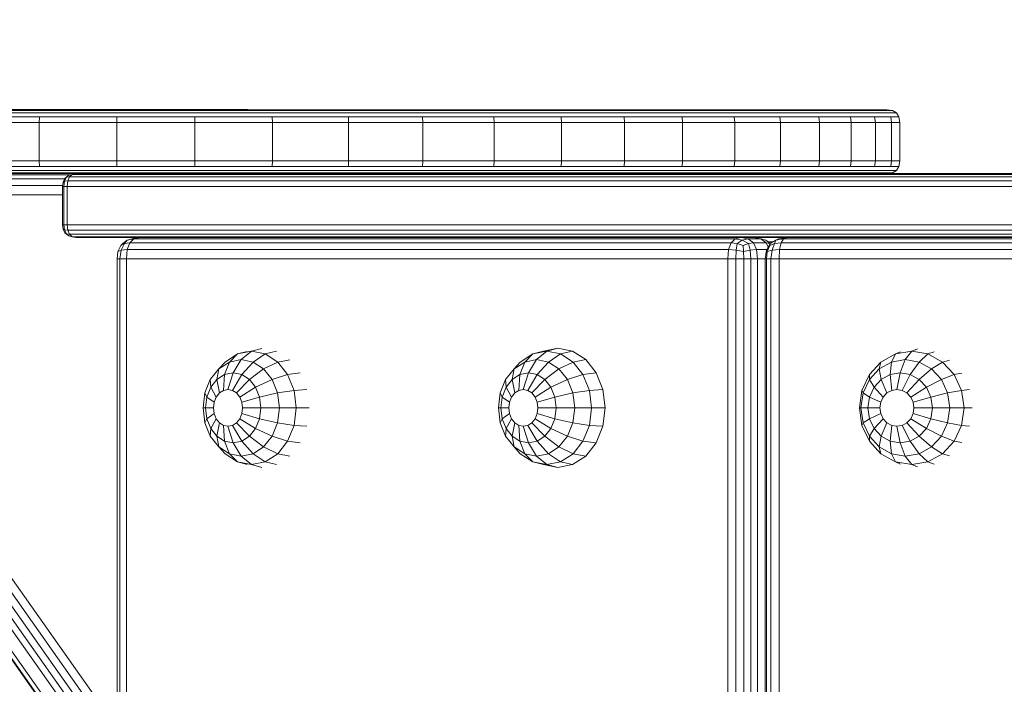
# Model space of a CAD drawing. Units: millimetres. Extents: x -5315 to -1463, y -1311 to 4001.
# Drawn here: x -3213 to -2982, y 2866 to 3022 of the extents above; entities that cross this region are included whole.
import ezdxf

# ---------------------------------------------------------------- set-up
doc = ezdxf.new("R2010")
doc.units = ezdxf.units.MM
doc.layers.add('размер', color=92, linetype='Continuous', lineweight=15)
doc.styles.get("Standard").update_dxf_attribs({"font": 'txt.shx'})
doc.dimstyles.new('Размер М1.1', dxfattribs={"dimtxt": 300, "dimasz": 200, "dimexe": 1, "dimexo": 1, "dimgap": 50, "dimtad": 1, "dimdec": 0, "dimzin": 0, "dimtxsty": 'Standard', "dimcen": 2.5, "dimazin": 0, "dimtfac": 1, "dimtmove": 0, "dimatfit": 3, "dimfxl": 1, "dimtzin": 0, "dimarcsym": 0})

# ---------------------------------------------------------------- blocks, each defined once
blk = doc.blocks.new('A$Cc0aa5142')
at = {"color": 0, "linetype": 'Continuous', "lineweight": 0, "extrusion": (0, 1, -2.22045e-16)}
for p, q in [((-158.02, 264.25), (-140.18, 264.25)), ((-157.77, 264.81), (-140.03, 264.81)), ((-157.43, 265), (-139.82, 265)), ((-140.18, 264.25), (-122.04, 264.25)), ((-140.03, 264.81), (-121.99, 264.81)), ((-139.82, 265), (-121.92, 265)), ((-122.04, 264.25), (-103.8, 264.25)), ((-121.99, 264.81), (-103.85, 264.81)), ((-121.92, 265), (-103.92, 265)), ((-103.92, 265), (-86.01, 265)), ((-103.85, 264.81), (-85.81, 264.81)), ((-103.8, 264.25), (-85.66, 264.25)), ((-86.01, 265), (-68.4, 265)), ((-85.81, 264.81), (-68.06, 264.81)), ((-85.66, 264.25), (-67.82, 264.25)), ((-68.4, 265), (-51.28, 265)), ((-68.06, 264.81), (-50.81, 264.81)), ((-67.82, 264.25), (-50.47, 264.25)), ((-51.28, 265), (-34.83, 265)), ((-50.81, 264.81), (-34.24, 264.81)), ((-50.47, 264.25), (-33.81, 264.25)), ((-34.83, 265), (-19.24, 265)), ((-34.24, 264.81), (-18.53, 264.81)), ((-33.81, 264.25), (-18.02, 264.25)), ((-19.24, 265), (-4.68, 265)), ((-18.53, 264.81), (-3.85, 264.81)), ((-18.02, 264.25), (-3.26, 264.25)), ((-4.68, 265), (8.7, 265)), ((-3.85, 264.81), (9.63, 264.81)), ((-3.26, 264.25), (10.29, 264.25)), ((8.7, 265), (20.75, 265)), ((9.63, 264.81), (21.77, 264.81)), ((10.29, 264.25), (22.5, 264.25)), ((20.75, 265), (31.33, 265)), ((21.77, 264.81), (32.43, 264.81)), ((22.5, 264.25), (33.22, 264.25)), ((31.33, 265), (40.33, 265)), ((32.43, 264.81), (41.5, 264.81)), ((33.22, 264.25), (42.34, 264.25)), ((40.33, 265), (47.65, 265)), ((41.5, 264.81), (48.88, 264.81)), ((42.34, 264.25), (49.76, 264.25)), ((47.65, 265), (53.22, 265)), ((48.88, 264.81), (54.49, 264.81)), ((49.76, 264.25), (55.39, 264.25)), ((53.22, 265), (56.96, 265)), ((54.49, 264.81), (58.26, 264.81)), ((55.39, 264.25), (59.19, 264.25)), ((56.96, 265), (58.84, 265)), ((58.26, 264.81), (60.15, 264.81)), ((58.84, 265), (60.15, 264.81)), ((58.84, 265), (60.15, 264.81)), ((58.84, 265), (58.84, 265)), ((59.19, 264.25), (61.09, 264.25)), ((61.09, 264.25), (60.15, 264.81)), ((60.15, 264.81), (60.15, 264.81)), ((61.09, 264.25), (60.15, 264.81)), ((61.09, 264.25), (61.09, 264.25)), ((61.09, 264.25), (61.65, 263.31)), ((-158.21, 262), (-140.29, 262)), ((-158.16, 263.31), (-140.26, 263.31)), ((-140.29, 262), (-140.26, 263.31)), ((-140.29, 262), (-122.08, 262)), ((-140.29, 253), (-140.29, 262)), ((-140.26, 263.31), (-122.07, 263.31)), ((-122.08, 262), (-122.07, 263.31)), ((-122.08, 262), (-103.76, 262)), ((-122.08, 253), (-122.08, 262)), ((-122.07, 263.31), (-103.77, 263.31)), ((-103.77, 263.31), (-85.57, 263.31)), ((-103.76, 262), (-103.77, 263.31)), ((-103.76, 262), (-85.54, 262)), ((-103.76, 253), (-103.76, 262)), ((-85.57, 263.31), (-67.67, 263.31)), ((-85.54, 262), (-85.57, 263.31)), ((-85.54, 262), (-67.62, 262)), ((-85.54, 253), (-85.54, 262)), ((-67.67, 263.31), (-50.27, 263.31)), ((-67.62, 262), (-67.67, 263.31)), ((-67.62, 262), (-50.2, 262)), ((-67.62, 253), (-67.62, 262)), ((-50.27, 263.31), (-33.55, 263.31)), ((-50.2, 262), (-50.27, 263.31)), ((-50.2, 262), (-33.47, 262)), ((-50.2, 253), (-50.2, 262)), ((-33.55, 263.31), (-17.71, 263.31)), ((-33.47, 262), (-33.55, 263.31)), ((-33.47, 262), (-17.61, 262)), ((-33.47, 253), (-33.47, 262)), ((-17.71, 263.31), (-2.91, 263.31)), ((-17.61, 262), (-17.71, 263.31)), ((-17.61, 262), (-2.79, 262)), ((-17.61, 253), (-17.61, 262)), ((-2.91, 263.31), (10.69, 263.31)), ((-2.79, 262), (-2.91, 263.31)), ((-2.79, 262), (10.83, 262)), ((-2.79, 253), (-2.79, 262)), ((10.69, 263.31), (22.94, 263.31)), ((10.83, 262), (10.69, 263.31)), ((10.83, 262), (23.08, 262)), ((10.83, 253), (10.83, 262)), ((22.94, 263.31), (33.69, 263.31)), ((23.08, 262), (22.94, 263.31)), ((23.08, 262), (33.85, 262)), ((23.08, 253), (23.08, 262)), ((33.69, 263.31), (42.84, 263.31)), ((33.85, 262), (33.69, 263.31)), ((33.85, 262), (43.01, 262)), ((33.85, 253), (33.85, 262)), ((42.84, 263.31), (50.28, 263.31)), ((43.01, 262), (42.84, 263.31)), ((43.01, 262), (50.46, 262)), ((43.01, 253), (43.01, 262)), ((50.28, 263.31), (55.94, 263.31)), ((50.46, 262), (50.28, 263.31)), ((50.46, 262), (56.12, 262)), ((50.46, 253), (50.46, 262)), ((55.94, 263.31), (59.74, 263.31)), ((56.12, 262), (55.94, 263.31)), ((56.12, 262), (59.93, 262)), ((56.12, 253), (56.12, 262)), ((59.74, 263.31), (61.65, 263.31)), ((59.93, 262), (59.74, 263.31)), ((59.93, 262), (61.84, 262)), ((59.93, 253), (59.93, 262)), ((61.84, 262), (61.65, 263.31)), ((61.65, 263.31), (61.65, 263.31)), ((61.84, 262), (61.65, 263.31)), ((61.84, 262), (61.84, 262)), ((61.84, 253), (61.84, 262)), ((61.84, 253), (61.84, 262)), ((-158.21, 253), (-140.29, 253)), ((-140.29, 253), (-140.26, 251.69)), ((-140.29, 253), (-122.08, 253)), ((-122.08, 253), (-122.07, 251.69)), ((-122.08, 253), (-103.76, 253)), ((-103.76, 253), (-103.77, 251.69)), ((-103.76, 253), (-85.54, 253)), ((-85.54, 253), (-85.57, 251.69)), ((-85.54, 253), (-67.62, 253)), ((-67.62, 253), (-67.67, 251.69)), ((-67.62, 253), (-50.2, 253)), ((-50.2, 253), (-50.27, 251.69)), ((-50.2, 253), (-33.47, 253)), ((-33.47, 253), (-33.55, 251.69)), ((-33.47, 253), (-17.61, 253)), ((-17.61, 253), (-17.71, 251.69)), ((-17.61, 253), (-2.79, 253)), ((-2.79, 253), (-2.91, 251.69)), ((-2.79, 253), (10.83, 253)), ((10.83, 253), (10.69, 251.69)), ((10.83, 253), (23.08, 253)), ((23.08, 253), (22.94, 251.69)), ((23.08, 253), (33.85, 253)), ((33.85, 253), (33.69, 251.69)), ((33.85, 253), (43.01, 253)), ((43.01, 253), (42.84, 251.69)), ((43.01, 253), (50.46, 253)), ((50.46, 253), (50.28, 251.69)), ((50.46, 253), (56.12, 253)), ((56.12, 253), (55.94, 251.69)), ((56.12, 253), (59.93, 253)), ((59.93, 253), (59.74, 251.69)), ((59.93, 253), (61.84, 253)), ((61.84, 253), (61.65, 251.69)), ((61.84, 253), (61.65, 251.69)), ((61.84, 253), (61.84, 253)), ((-158.16, 251.69), (-140.26, 251.69)), ((-158.02, 250.75), (-140.18, 250.75)), ((-140.03, 250.19), (-157.77, 250.19)), ((-139.82, 250), (-157.43, 250)), ((-140.26, 251.69), (-122.07, 251.69)), ((-140.18, 250.75), (-122.04, 250.75)), ((-121.99, 250.19), (-140.03, 250.19)), ((-121.92, 250), (-139.82, 250)), ((-132.56, 249.81), (-133.35, 249.63)), ((-132.54, 249.81), (-133.35, 249.63)), ((-133.21, 249.25), (-132.54, 249.81)), ((-131.61, 250), (-132.56, 249.81)), ((-131.61, 250), (-132.54, 249.81)), ((-113.58, 249.81), (-132.54, 249.81)), ((-112.67, 250), (-131.61, 250)), ((-122.07, 251.69), (-103.77, 251.69)), ((-122.04, 250.75), (-103.8, 250.75)), ((-103.85, 250.19), (-121.99, 250.19)), ((-103.92, 250), (-121.92, 250)), ((-121.76, 250), (-121.76, 250)), ((-113.58, 249.81), (-91.87, 249.81)), ((-112.67, 250), (-91, 250)), ((-103.95, 250), (-103.95, 250)), ((-103.95, 250), (-103.95, 250)), ((-86.01, 250), (-103.92, 250)), ((-85.81, 250.19), (-103.85, 250.19)), ((-103.8, 250.75), (-85.66, 250.75)), ((-103.77, 251.69), (-85.57, 251.69)), ((-100.42, 250), (-100.42, 250)), ((-100.42, 250), (-100.42, 250)), ((-91.87, 249.81), (-69.59, 249.81)), ((-91, 250), (-68.76, 250)), ((-68.4, 250), (-86.01, 250)), ((-68.06, 250.19), (-85.81, 250.19)), ((-85.66, 250.75), (-67.82, 250.75)), ((-85.57, 251.69), (-67.67, 251.69)), ((-69.59, 249.81), (-46.77, 249.81)), ((-68.76, 250), (-45.98, 250)), ((-51.28, 250), (-68.4, 250)), ((-50.81, 250.19), (-68.06, 250.19)), ((-67.82, 250.75), (-50.47, 250.75)), ((-67.67, 251.69), (-50.27, 251.69)), ((-34.83, 250), (-51.28, 250)), ((-34.24, 250.19), (-50.81, 250.19)), ((-50.47, 250.75), (-33.81, 250.75)), ((-50.27, 251.69), (-33.55, 251.69)), ((-46.77, 249.81), (-23.44, 249.81)), ((-45.98, 250), (-22.69, 250)), ((-19.24, 250), (-34.83, 250)), ((-18.53, 250.19), (-34.24, 250.19)), ((-33.81, 250.75), (-18.02, 250.75)), ((-33.55, 251.69), (-17.71, 251.69)), ((-23.44, 249.81), (0.37, 249.81)), ((-22.69, 250), (1.08, 250)), ((-4.68, 250), (-19.24, 250)), ((-3.85, 250.19), (-18.53, 250.19)), ((-18.02, 250.75), (-3.26, 250.75)), ((-17.71, 251.69), (-2.91, 251.69)), ((-17.46, 250), (-17.46, 250)), ((8.7, 250), (-4.68, 250)), ((9.63, 250.19), (-3.85, 250.19)), ((-3.26, 250.75), (10.29, 250.75)), ((-2.91, 251.69), (10.69, 251.69)), ((0.37, 249.81), (24.63, 249.81)), ((1.08, 250), (25.29, 250)), ((20.75, 250), (8.7, 250)), ((21.77, 250.19), (9.63, 250.19)), ((10.29, 250.75), (22.5, 250.75)), ((10.69, 251.69), (22.94, 251.69)), ((31.33, 250), (20.75, 250)), ((32.43, 250.19), (21.77, 250.19)), ((22.5, 250.75), (33.22, 250.75)), ((22.94, 251.69), (33.69, 251.69)), ((24.63, 249.81), (49.3, 249.81)), ((25.29, 250), (49.92, 250)), ((40.33, 250), (31.33, 250)), ((41.5, 250.19), (32.43, 250.19)), ((33.22, 250.75), (42.34, 250.75)), ((33.69, 251.69), (42.84, 251.69)), ((47.65, 250), (40.33, 250)), ((48.88, 250.19), (41.5, 250.19)), ((42.34, 250.75), (49.76, 250.75)), ((42.84, 251.69), (50.28, 251.69)), ((53.22, 250), (47.65, 250)), ((54.49, 250.19), (48.88, 250.19)), ((49.3, 249.81), (74.36, 249.81)), ((49.76, 250.75), (55.39, 250.75)), ((49.92, 250), (74.93, 250)), ((50.28, 251.69), (55.94, 251.69)), ((56.96, 250), (53.22, 250)), ((58.26, 250.19), (54.49, 250.19)), ((55.39, 250.75), (59.19, 250.75)), ((55.94, 251.69), (59.74, 251.69)), ((58.84, 250), (56.96, 250)), ((60.15, 250.19), (58.26, 250.19)), ((58.84, 250), (60.15, 250.19)), ((58.84, 250), (58.84, 250)), ((58.84, 250), (58.84, 250)), ((59.19, 250.75), (61.09, 250.75)), ((59.74, 251.69), (61.65, 251.69)), ((61.09, 250.75), (60.15, 250.19)), ((60.15, 250.19), (60.15, 250.19)), ((61.09, 250.75), (61.65, 251.69)), ((61.09, 250.75), (61.09, 250.75)), ((61.65, 251.69), (61.65, 251.69)), ((74.36, 249.81), (99.77, 249.81)), ((74.93, 250), (100.3, 250)), ((-203.29, 249.69), (-133.09, 249.69)), ((-134.35, 248.75), (-202.19, 248.75)), ((-134.83, 247), (-134.69, 248.03)), ((-134.29, 248.88), (-134.69, 248.03)), ((-134.69, 248.03), (-134.35, 248.22)), ((-134.55, 247), (-134.35, 248.22)), ((-133.88, 249.16), (-134.35, 248.22)), ((-133.6, 248.31), (-134.35, 248.22)), ((-134.29, 248.88), (-133.35, 249.63)), ((-134.29, 248.88), (-133.88, 249.16)), ((-133.88, 249.16), (-133.35, 249.63)), ((-133.21, 249.25), (-133.88, 249.16)), ((-133.74, 247), (-133.6, 248.31)), ((-133.21, 249.25), (-133.6, 248.31)), ((-114.62, 248.31), (-133.6, 248.31)), ((-133.21, 249.25), (-114.23, 249.25)), ((-114.62, 248.31), (-92.86, 248.31)), ((-114.23, 249.25), (-92.49, 249.25)), ((-92.86, 248.31), (-70.54, 248.31)), ((-92.49, 249.25), (-70.18, 249.25)), ((-70.54, 248.31), (-47.67, 248.31)), ((-70.18, 249.25), (-47.33, 249.25)), ((-47.67, 248.31), (-24.3, 248.31)), ((-47.33, 249.25), (-23.97, 249.25)), ((-24.3, 248.31), (-0.44, 248.31)), ((-23.97, 249.25), (-0.14, 249.25)), ((-0.44, 248.31), (23.87, 248.31)), ((-0.14, 249.25), (24.15, 249.25)), ((23.87, 248.31), (48.59, 248.31)), ((24.15, 249.25), (48.86, 249.25)), ((48.59, 248.31), (73.7, 248.31)), ((48.86, 249.25), (73.95, 249.25)), ((73.7, 248.31), (99.17, 248.31)), ((73.95, 249.25), (99.4, 249.25)), ((-134.8, 247.19), (-201.53, 247.19)), ((-134.83, 247), (-134.55, 247)), ((-134.83, 247), (-134.83, 238)), ((-133.74, 247), (-134.55, 247)), ((-134.55, 247), (-134.55, 238)), ((-114.75, 247), (-133.74, 247)), ((-133.74, 247), (-133.74, 238)), ((-114.75, 247), (-92.99, 247)), ((-92.99, 247), (-70.66, 247)), ((-70.66, 247), (-47.79, 247)), ((-47.79, 247), (-24.4, 247)), ((-24.4, 247), (-0.54, 247)), ((-0.54, 247), (23.77, 247)), ((23.77, 247), (48.5, 247)), ((48.5, 247), (73.62, 247)), ((73.62, 247), (99.1, 247)), ((-134.83, 245), (-201.31, 245)), ((-134.83, 238), (-134.55, 238)), ((-134.83, 238), (-134.69, 236.97)), ((-134.69, 236.97), (-134.35, 236.78)), ((-134.29, 236.13), (-134.69, 236.97)), ((-133.74, 238), (-134.55, 238)), ((-134.55, 238), (-134.35, 236.78)), ((-133.6, 236.69), (-134.35, 236.78)), ((-133.88, 235.84), (-134.35, 236.78)), ((-134.29, 236.13), (-133.35, 235.38)), ((-134.29, 236.13), (-133.88, 235.84)), ((-133.74, 238), (-133.6, 236.69)), ((-114.75, 238), (-133.74, 238)), ((-114.62, 236.69), (-133.6, 236.69)), ((-133.21, 235.75), (-133.6, 236.69)), ((-114.75, 238), (-92.99, 238)), ((-114.62, 236.69), (-92.87, 236.69)), ((-92.99, 238), (-70.66, 238)), ((-92.87, 236.69), (-70.55, 236.69)), ((-70.66, 238), (-47.79, 238)), ((-70.55, 236.69), (-47.68, 236.69)), ((-47.79, 238), (-24.4, 238)), ((-47.68, 236.69), (-24.3, 236.69)), ((-24.4, 238), (-0.54, 238)), ((-24.3, 236.69), (-0.44, 236.69)), ((-0.54, 238), (23.77, 238)), ((-0.44, 236.69), (23.86, 236.69)), ((23.77, 238), (48.5, 238)), ((23.86, 236.69), (48.59, 236.69)), ((48.5, 238), (73.62, 238)), ((48.59, 236.69), (73.7, 236.69)), ((73.62, 238), (99.1, 238)), ((73.7, 236.69), (99.17, 236.69)), ((-133.21, 235.75), (-133.88, 235.84)), ((-133.88, 235.84), (-133.35, 235.38)), ((-132.56, 235.19), (-133.35, 235.38)), ((-132.54, 235.19), (-133.35, 235.38)), ((-114.25, 235.75), (-133.21, 235.75)), ((-133.21, 235.75), (-132.54, 235.19)), ((-131.61, 235), (-132.56, 235.19)), ((-113.63, 235.19), (-132.54, 235.19)), ((-131.61, 235), (-132.54, 235.19)), ((-112.75, 235), (-131.61, 235)), ((-120.67, 233.59), (-119.62, 234.37)), ((-120.32, 233.59), (-119.62, 234.37)), ((-119.05, 233.75), (-120.32, 233.59)), ((-118.51, 234.69), (-119.62, 234.37)), ((-118.1, 234.69), (-119.62, 234.37)), ((-119.05, 233.75), (-119.62, 232.19)), ((-119.05, 233.75), (-118.1, 234.69)), ((22.2, 233.75), (-119.05, 233.75)), ((-116.77, 235), (-118.51, 234.69)), ((-118.22, 234.74), (-118.22, 235)), ((-116.77, 235), (-118.1, 234.69)), ((-118.1, 234.69), (23.14, 234.69)), ((-116.9, 234.98), (-116.9, 235)), ((-116.77, 235), (24.47, 235)), ((-116.45, 235), (-116.45, 235)), ((-114.25, 235.75), (-92.51, 235.75)), ((-113.63, 235.19), (-91.92, 235.19)), ((-112.75, 235), (-91.09, 235)), ((-92.51, 235.75), (-70.21, 235.75)), ((-91.92, 235.19), (-69.64, 235.19)), ((-91.09, 235), (-68.85, 235)), ((-70.21, 235.75), (-47.36, 235.75)), ((-69.64, 235.19), (-46.82, 235.19)), ((-68.85, 235), (-46.07, 235)), ((-47.36, 235.75), (-24, 235.75)), ((-46.82, 235.19), (-23.49, 235.19)), ((-46.07, 235), (-22.79, 235)), ((-24, 235.75), (-0.16, 235.75)), ((-23.49, 235.19), (0.31, 235.19)), ((-22.79, 235), (0.98, 235)), ((-0.16, 235.75), (24.13, 235.75)), ((0.31, 235.19), (24.57, 235.19)), ((0.98, 235), (25.19, 235)), ((22.2, 233.75), (21.63, 232.19)), ((22.2, 233.75), (23.14, 234.69)), ((22.2, 233.75), (23.66, 233.59)), ((24.47, 235), (23.14, 234.69)), ((23.14, 234.69), (24.85, 234.37)), ((23.66, 233.59), (24.85, 234.37)), ((24.13, 235.75), (48.83, 235.75)), ((24.47, 235), (27.5, 235)), ((24.47, 235), (26.21, 234.69)), ((24.57, 235.19), (49.24, 235.19)), ((26.21, 234.69), (24.85, 234.37)), ((26.29, 233.59), (24.85, 234.37)), ((25.19, 235), (49.81, 235)), ((26.21, 234.69), (29.24, 234.69)), ((27.45, 233.75), (26.21, 234.69)), ((27.45, 233.75), (26.29, 233.59)), ((27.45, 233.75), (30.48, 233.75)), ((27.45, 233.75), (28.2, 232.19)), ((27.5, 235), (29.24, 234.69)), ((30.48, 233.75), (29.24, 234.69)), ((29.24, 234.69), (30.35, 234.37)), ((31.4, 233.59), (30.35, 234.37)), ((30.48, 233.75), (30.96, 232.76)), ((30.48, 233.75), (31.4, 233.59)), ((30.85, 234), (32.1, 234)), ((31.4, 233.59), (32.73, 234.37)), ((32.44, 233.59), (32.73, 234.37)), ((33.97, 233.75), (32.44, 233.59)), ((33.35, 234.69), (32.73, 234.37)), ((34.56, 234.69), (32.73, 234.37)), ((35.38, 235), (33.35, 234.69)), ((33.97, 233.75), (33.62, 232.19)), ((33.97, 233.75), (34.56, 234.69)), ((192.86, 233.75), (33.97, 233.75)), ((35.38, 235), (34.56, 234.69)), ((34.56, 234.69), (193.44, 234.69)), ((34.98, 234.94), (35.01, 235)), ((35.38, 235), (194.27, 235)), ((48.83, 235.75), (73.92, 235.75)), ((49.24, 235.19), (74.3, 235.19)), ((49.81, 235), (74.83, 235)), ((73.92, 235.75), (99.37, 235.75)), ((74.3, 235.19), (99.72, 235.19)), ((74.83, 235), (100.2, 235)), ((-122.03, 230), (-121.81, 231.72)), ((-121.15, 233.13), (-121.81, 231.72)), ((-121.81, 231.72), (-121.04, 232.03)), ((-121.36, 230), (-121.04, 232.03)), ((-121.15, 233.13), (-120.32, 233.59)), ((-121.15, 233.13), (-120.67, 233.59)), ((-120.32, 233.59), (-121.04, 232.03)), ((-119.62, 232.19), (-121.04, 232.03)), ((-119.81, 230), (-119.62, 232.19)), ((21.63, 232.19), (-119.62, 232.19)), ((21.44, 230), (21.63, 232.19)), ((21.63, 232.19), (23.43, 232.03)), ((23.37, 230), (23.43, 232.03)), ((23.66, 233.59), (23.43, 232.03)), ((25.15, 231.72), (23.43, 232.03)), ((25.06, 233.13), (23.66, 233.59)), ((25.06, 233.13), (26.29, 233.59)), ((25.06, 233.13), (25.15, 231.72)), ((25.15, 231.72), (26.72, 232.03)), ((25.18, 230), (25.15, 231.72)), ((26.29, 233.59), (26.72, 232.03)), ((28.2, 232.19), (26.72, 232.03)), ((26.87, 230), (26.72, 232.03)), ((28.2, 232.19), (30.65, 232.19)), ((28.45, 230), (28.2, 232.19)), ((30.21, 230), (30.56, 232.03)), ((30.5, 230), (30.7, 231.72)), ((31.4, 233.59), (30.56, 232.03)), ((30.7, 231.72), (30.56, 232.03)), ((31.31, 233.13), (30.7, 231.72)), ((30.7, 231.72), (31.85, 232.03)), ((31.31, 233.13), (32.44, 233.59)), ((31.31, 233.13), (31.4, 233.59)), ((31.4, 233.59), (31.4, 233.59)), ((31.4, 233.59), (31.4, 233.59)), ((31.59, 230), (31.85, 232.03)), ((32.44, 233.59), (31.85, 232.03)), ((33.62, 232.19), (31.85, 232.03)), ((33.5, 230), (33.62, 232.19)), ((192.5, 232.19), (33.62, 232.19)), ((-122.03, 230), (-121.36, 230)), ((-122.03, 230), (-122.03, 5)), ((-119.81, 230), (-121.36, 230)), ((-121.36, 230), (-121.36, 5)), ((21.44, 230), (-119.81, 230)), ((-119.81, 230), (-119.81, 5)), ((21.44, 230), (23.37, 230)), ((21.44, 230), (21.44, 5)), ((25.18, 230), (23.37, 230)), ((23.37, 230), (23.37, 5)), ((25.18, 230), (26.87, 230)), ((25.18, 230), (25.18, 5)), ((28.45, 230), (26.87, 230)), ((26.87, 230), (26.87, 5)), ((28.45, 230), (30.21, 230)), ((28.45, 230), (28.45, 5)), ((30.5, 230), (30.21, 230)), ((30.21, 5), (30.21, 230)), ((30.5, 230), (31.59, 230)), ((30.5, 230), (30.5, 5)), ((33.5, 230), (31.59, 230)), ((31.59, 230), (31.59, 5)), ((192.39, 230), (33.5, 230)), ((33.5, 230), (33.5, 5)), ((-198.57, 224.79), (-124.62, 120.21)), ((-197.2, 226.25), (-122.03, 119.96)), ((-136.01, 120.67), (-208.94, 223.81)), ((-208.3, 223.15), (-136.03, 120.94)), ((-206.91, 222.93), (-134.86, 121.04)), ((-203.38, 222.93), (-131.33, 121.04)), ((-201.67, 223.14), (-129.4, 120.94)), ((-200.06, 223.76), (-127.17, 120.67)), ((-90.48, 208.32), (-93.73, 207.66)), ((-93.73, 207.66), (-91.43, 208.27)), ((-92.86, 206.33), (-90.48, 208.32)), ((-90.48, 208.32), (-88, 208.96)), ((-90.48, 208.32), (-87.22, 207.66)), ((-87.22, 207.66), (-84.57, 208.28)), ((-24.36, 207.66), (-21.88, 208.32)), ((-21.1, 208.32), (-24.36, 207.66)), ((-23.48, 206.33), (-21.1, 208.32)), ((-18.46, 209), (-21.88, 208.32)), ((-21.1, 208.32), (-18.46, 209)), ((-21.1, 208.32), (-17.84, 207.66)), ((-18.46, 209), (-15.03, 208.32)), ((-17.84, 207.66), (-15.03, 208.32)), ((-11.94, 206.33), (-15.03, 208.32)), ((64.66, 208.32), (60.86, 207.66)), ((60.86, 207.66), (62.02, 208.18)), ((63.15, 206.33), (64.66, 208.32)), ((64.66, 208.32), (65.99, 208.86)), ((64.66, 208.32), (68.45, 207.66)), ((68.45, 207.66), (69.96, 208.19)), ((-93.73, 207.66), (-96.67, 205.77)), ((-95.63, 205.77), (-93.73, 207.66)), ((-92.86, 206.33), (-95.63, 205.77)), ((-94.75, 203.23), (-92.86, 206.33)), ((-92.86, 206.33), (-90.09, 205.77)), ((-90.09, 205.77), (-87.22, 207.66)), ((-84.28, 205.77), (-87.22, 207.66)), ((-84.28, 205.77), (-81.47, 206.3)), ((-24.36, 207.66), (-27.3, 205.77)), ((-26.26, 205.77), (-24.36, 207.66)), ((-23.48, 206.33), (-26.26, 205.77)), ((-25.38, 203.23), (-23.48, 206.33)), ((-23.48, 206.33), (-20.71, 205.77)), ((-20.71, 205.77), (-17.84, 207.66)), ((-14.9, 205.77), (-17.84, 207.66)), ((-14.9, 205.77), (-11.94, 206.33)), ((-9.49, 203.23), (-11.94, 206.33)), ((60.86, 207.66), (57.43, 205.77)), ((59.92, 205.77), (60.86, 207.66)), ((63.15, 206.33), (59.92, 205.77)), ((61.96, 203.23), (63.15, 206.33)), ((63.15, 206.33), (66.38, 205.77)), ((66.38, 205.77), (68.45, 207.66)), ((71.88, 205.77), (68.45, 207.66)), ((71.88, 205.77), (73.55, 206.23)), ((-98.13, 204.16), (-100.12, 201.66)), ((-98.58, 201.66), (-98.13, 204.16)), ((-98.13, 204.16), (-96.67, 205.77)), ((-95.63, 205.77), (-98.13, 204.16)), ((-96.77, 202.83), (-95.63, 205.77)), ((-92.74, 202.83), (-90.09, 205.77)), ((-90.93, 201.66), (-87.59, 204.16)), ((-87.59, 204.16), (-90.09, 205.77)), ((-87.59, 204.16), (-84.28, 205.77)), ((-85.61, 201.66), (-87.59, 204.16)), ((-81.95, 202.83), (-84.28, 205.77)), ((-28.75, 204.16), (-30.74, 201.66)), ((-29.21, 201.66), (-28.75, 204.16)), ((-28.75, 204.16), (-27.3, 205.77)), ((-26.26, 205.77), (-28.75, 204.16)), ((-27.39, 202.83), (-26.26, 205.77)), ((-23.36, 202.83), (-20.71, 205.77)), ((-21.55, 201.66), (-18.21, 204.16)), ((-18.21, 204.16), (-20.71, 205.77)), ((-18.21, 204.16), (-14.9, 205.77)), ((-16.23, 201.66), (-18.21, 204.16)), ((-12.57, 202.83), (-14.9, 205.77)), ((57.01, 204.16), (54.7, 201.66)), ((57.43, 205.77), (54.72, 202.83)), ((57.01, 204.16), (57.43, 205.77)), ((59.92, 205.77), (57.01, 204.16)), ((57.49, 201.66), (57.01, 204.16)), ((59.61, 202.83), (59.92, 205.77)), ((64.3, 202.83), (66.38, 205.77)), ((69.29, 204.16), (66.38, 205.77)), ((66.42, 201.66), (69.29, 204.16)), ((69.29, 204.16), (71.88, 205.77)), ((71.61, 201.66), (69.29, 204.16)), ((74.6, 202.83), (71.88, 205.77)), ((-100.12, 201.66), (-101.39, 198.5)), ((-100.02, 199.84), (-100.12, 201.66)), ((-98.58, 201.66), (-100.02, 199.84)), ((-96.77, 202.83), (-98.58, 201.66)), ((-97.98, 198.5), (-98.58, 201.66)), ((-97.03, 199.11), (-96.77, 202.83)), ((-94.75, 203.23), (-96.77, 202.83)), ((-95.97, 199.33), (-94.75, 203.23)), ((-94.91, 199.11), (-92.74, 202.83)), ((-94.75, 203.23), (-92.74, 202.83)), ((-93.96, 198.5), (-90.93, 201.66)), ((-90.93, 201.66), (-92.74, 202.83)), ((-89.48, 199.84), (-90.93, 201.66)), ((-89.48, 199.84), (-85.61, 201.66)), ((-85.61, 201.66), (-81.95, 202.83)), ((-84.34, 198.5), (-85.61, 201.66)), ((-81.95, 202.83), (-79.01, 203.21)), ((-80.45, 199.11), (-81.95, 202.83)), ((-30.74, 201.66), (-32.01, 198.5)), ((-30.65, 199.84), (-30.74, 201.66)), ((-29.21, 201.66), (-30.65, 199.84)), ((-27.39, 202.83), (-29.21, 201.66)), ((-28.61, 198.5), (-29.21, 201.66)), ((-27.65, 199.11), (-27.39, 202.83)), ((-25.38, 203.23), (-27.39, 202.83)), ((-26.59, 199.33), (-25.38, 203.23)), ((-25.53, 199.11), (-23.36, 202.83)), ((-25.38, 203.23), (-23.36, 202.83)), ((-24.58, 198.5), (-21.55, 201.66)), ((-21.55, 201.66), (-23.36, 202.83)), ((-20.11, 199.84), (-21.55, 201.66)), ((-20.11, 199.84), (-16.23, 201.66)), ((-16.23, 201.66), (-12.57, 202.83)), ((-14.96, 198.5), (-16.23, 201.66)), ((-12.57, 202.83), (-9.49, 203.23)), ((-11.08, 199.11), (-12.57, 202.83)), ((-7.92, 199.33), (-9.49, 203.23)), ((54.72, 202.83), (52.97, 199.11)), ((54.7, 201.66), (53.21, 198.5)), ((54.7, 201.66), (54.72, 202.83)), ((55.81, 199.84), (54.7, 201.66)), ((57.49, 201.66), (55.81, 199.84)), ((59.61, 202.83), (57.49, 201.66)), ((58.84, 198.5), (57.49, 201.66)), ((61.96, 203.23), (59.61, 202.83)), ((59.96, 199.11), (59.61, 202.83)), ((61.19, 199.33), (61.96, 203.23)), ((61.96, 203.23), (64.3, 202.83)), ((62.42, 199.11), (64.3, 202.83)), ((63.54, 198.5), (66.42, 201.66)), ((66.42, 201.66), (64.3, 202.83)), ((68.1, 199.84), (66.42, 201.66)), ((68.1, 199.84), (71.61, 201.66)), ((71.61, 201.66), (74.6, 202.83)), ((73.09, 198.5), (71.61, 201.66)), ((74.6, 202.83), (76.39, 203.16)), ((76.34, 199.11), (74.6, 202.83)), ((-100.02, 199.84), (-100.95, 197.54)), ((-98.74, 197.54), (-100.02, 199.84)), ((-97.03, 199.11), (-97.98, 198.5)), ((-95.97, 199.33), (-97.03, 199.11)), ((-95.97, 199.33), (-94.91, 199.11)), ((-93.96, 198.5), (-94.91, 199.11)), ((-93.2, 197.54), (-89.48, 199.84)), ((-88.56, 197.54), (-89.48, 199.84)), ((-84.34, 198.5), (-80.45, 199.11)), ((-80.45, 199.11), (-77.43, 199.32)), ((-79.94, 195), (-80.45, 199.11)), ((-30.65, 199.84), (-31.57, 197.54)), ((-29.36, 197.54), (-30.65, 199.84)), ((-27.65, 199.11), (-28.61, 198.5)), ((-26.59, 199.33), (-27.65, 199.11)), ((-26.59, 199.33), (-25.53, 199.11)), ((-24.58, 198.5), (-25.53, 199.11)), ((-23.82, 197.54), (-20.11, 199.84)), ((-19.18, 197.54), (-20.11, 199.84)), ((-14.96, 198.5), (-11.08, 199.11)), ((-11.08, 199.11), (-7.92, 199.33)), ((-10.56, 195), (-11.08, 199.11)), ((-7.37, 195), (-7.92, 199.33)), ((52.97, 199.11), (52.37, 195)), ((53.21, 198.5), (52.97, 199.11)), ((55.81, 199.84), (54.74, 197.54)), ((57.96, 197.54), (55.81, 199.84)), ((59.96, 199.11), (58.84, 198.5)), ((61.19, 199.33), (59.96, 199.11)), ((61.19, 199.33), (62.42, 199.11)), ((63.54, 198.5), (62.42, 199.11)), ((64.42, 197.54), (68.1, 199.84)), ((69.18, 197.54), (68.1, 199.84)), ((73.09, 198.5), (76.34, 199.11)), ((76.34, 199.11), (78.22, 199.29)), ((76.94, 195), (76.34, 199.11)), ((-101.39, 198.5), (-101.83, 195)), ((-100.95, 197.54), (-101.39, 198.5)), ((-100.95, 197.54), (-101.27, 195)), ((-99.23, 196.34), (-100.95, 197.54)), ((-98.74, 197.54), (-99.23, 196.34)), ((-97.98, 198.5), (-98.74, 197.54)), ((-93.2, 197.54), (-93.96, 198.5)), ((-92.71, 196.34), (-93.2, 197.54)), ((-92.71, 196.34), (-88.56, 197.54)), ((-88.56, 197.54), (-84.34, 198.5)), ((-88.24, 195), (-88.56, 197.54)), ((-83.9, 195), (-84.34, 198.5)), ((-32.01, 198.5), (-32.45, 195)), ((-31.57, 197.54), (-32.01, 198.5)), ((-31.57, 197.54), (-31.89, 195)), ((-29.85, 196.34), (-31.57, 197.54)), ((-29.36, 197.54), (-29.85, 196.34)), ((-28.61, 198.5), (-29.36, 197.54)), ((-23.82, 197.54), (-24.58, 198.5)), ((-23.34, 196.34), (-23.82, 197.54)), ((-23.34, 196.34), (-19.18, 197.54)), ((-19.18, 197.54), (-14.96, 198.5)), ((-18.86, 195), (-19.18, 197.54)), ((-14.52, 195), (-14.96, 198.5)), ((53.21, 198.5), (52.7, 195)), ((54.74, 197.54), (53.21, 198.5)), ((54.74, 197.54), (54.36, 195)), ((57.39, 196.34), (54.74, 197.54)), ((57.96, 197.54), (57.39, 196.34)), ((58.84, 198.5), (57.96, 197.54)), ((64.42, 197.54), (63.54, 198.5)), ((64.99, 196.34), (64.42, 197.54)), ((64.99, 196.34), (69.18, 197.54)), ((69.18, 197.54), (73.09, 198.5)), ((69.55, 195), (69.18, 197.54)), ((73.6, 195), (73.09, 198.5)), ((-101.83, 195), (-101.39, 191.5)), ((-101.27, 195), (-101.83, 195)), ((-101.27, 195), (-100.95, 192.46)), ((-99.39, 195), (-101.27, 195)), ((-99.23, 196.34), (-99.39, 195)), ((-99.39, 195), (-99.23, 193.66)), ((-92.55, 195), (-92.71, 196.34)), ((-92.71, 193.66), (-92.55, 195)), ((-92.55, 195), (-88.24, 195)), ((-88.56, 192.46), (-88.24, 195)), ((-88.24, 195), (-83.9, 195)), ((-84.34, 191.5), (-83.9, 195)), ((-83.9, 195), (-79.94, 195)), ((-80.45, 190.89), (-79.94, 195)), ((-79.94, 195), (-76.89, 195)), ((-32.45, 195), (-32.01, 191.5)), ((-31.89, 195), (-32.45, 195)), ((-31.89, 195), (-31.57, 192.46)), ((-30.02, 195), (-31.89, 195)), ((-29.85, 196.34), (-30.02, 195)), ((-30.02, 195), (-29.85, 193.66)), ((-23.17, 195), (-23.34, 196.34)), ((-23.34, 193.66), (-23.17, 195)), ((-23.17, 195), (-18.86, 195)), ((-19.18, 192.46), (-18.86, 195)), ((-18.86, 195), (-14.52, 195)), ((-14.96, 191.5), (-14.52, 195)), ((-14.52, 195), (-10.56, 195)), ((-11.08, 190.89), (-10.56, 195)), ((-10.56, 195), (-7.37, 195)), ((-7.92, 190.67), (-7.37, 195)), ((52.37, 195), (52.97, 190.89)), ((52.7, 195), (52.37, 195)), ((52.7, 195), (53.21, 191.5)), ((54.36, 195), (52.7, 195)), ((54.36, 195), (54.74, 192.46)), ((57.2, 195), (54.36, 195)), ((57.39, 196.34), (57.2, 195)), ((57.2, 195), (57.39, 193.66)), ((65.18, 195), (64.99, 196.34)), ((64.99, 193.66), (65.18, 195)), ((65.18, 195), (69.55, 195)), ((69.18, 192.46), (69.55, 195)), ((69.55, 195), (73.6, 195)), ((73.09, 191.5), (73.6, 195)), ((73.6, 195), (76.94, 195)), ((76.34, 190.89), (76.94, 195)), ((76.94, 195), (78.85, 195)), ((-100.95, 192.46), (-101.39, 191.5)), ((-99.23, 193.66), (-100.95, 192.46)), ((-100.95, 192.46), (-100.02, 190.16)), ((-98.74, 192.46), (-100.02, 190.16)), ((-99.23, 193.66), (-98.74, 192.46)), ((-98.74, 192.46), (-97.98, 191.5)), ((-93.96, 191.5), (-93.2, 192.46)), ((-93.2, 192.46), (-92.71, 193.66)), ((-93.2, 192.46), (-89.48, 190.16)), ((-92.71, 193.66), (-88.56, 192.46)), ((-89.48, 190.16), (-88.56, 192.46)), ((-88.56, 192.46), (-84.34, 191.5)), ((-31.57, 192.46), (-32.01, 191.5)), ((-29.85, 193.66), (-31.57, 192.46)), ((-31.57, 192.46), (-30.65, 190.16)), ((-29.36, 192.46), (-30.65, 190.16)), ((-29.85, 193.66), (-29.36, 192.46)), ((-29.36, 192.46), (-28.61, 191.5)), ((-24.58, 191.5), (-23.82, 192.46)), ((-23.82, 192.46), (-23.34, 193.66)), ((-23.82, 192.46), (-20.11, 190.16)), ((-23.34, 193.66), (-19.18, 192.46)), ((-20.11, 190.16), (-19.18, 192.46)), ((-19.18, 192.46), (-14.96, 191.5)), ((54.74, 192.46), (53.21, 191.5)), ((57.39, 193.66), (54.74, 192.46)), ((54.74, 192.46), (55.81, 190.16)), ((57.96, 192.46), (55.81, 190.16)), ((57.39, 193.66), (57.96, 192.46)), ((57.96, 192.46), (58.84, 191.5)), ((63.54, 191.5), (64.42, 192.46)), ((64.42, 192.46), (64.99, 193.66)), ((64.42, 192.46), (68.1, 190.16)), ((64.99, 193.66), (69.18, 192.46)), ((68.1, 190.16), (69.18, 192.46)), ((69.18, 192.46), (73.09, 191.5)), ((-101.39, 191.5), (-100.12, 188.34)), ((-100.02, 190.16), (-100.12, 188.34)), ((-100.02, 190.16), (-98.58, 188.34)), ((-97.98, 191.5), (-98.58, 188.34)), ((-97.98, 191.5), (-97.03, 190.89)), ((-97.03, 190.89), (-96.77, 187.17)), ((-97.03, 190.89), (-95.97, 190.67)), ((-95.97, 190.67), (-94.91, 190.89)), ((-95.97, 190.67), (-94.75, 186.77)), ((-94.91, 190.89), (-93.96, 191.5)), ((-94.91, 190.89), (-92.74, 187.17)), ((-93.96, 191.5), (-90.93, 188.34)), ((-90.93, 188.34), (-89.48, 190.16)), ((-89.48, 190.16), (-85.61, 188.34)), ((-85.61, 188.34), (-84.34, 191.5)), ((-84.34, 191.5), (-80.45, 190.89)), ((-81.95, 187.17), (-80.45, 190.89)), ((-80.45, 190.89), (-77.43, 190.68)), ((-32.01, 191.5), (-30.74, 188.34)), ((-30.65, 190.16), (-30.74, 188.34)), ((-30.65, 190.16), (-29.21, 188.34)), ((-28.61, 191.5), (-29.21, 188.34)), ((-28.61, 191.5), (-27.65, 190.89)), ((-27.65, 190.89), (-26.59, 190.67)), ((-27.65, 190.89), (-27.39, 187.17)), ((-26.59, 190.67), (-25.53, 190.89)), ((-26.59, 190.67), (-25.38, 186.77)), ((-25.53, 190.89), (-24.58, 191.5)), ((-25.53, 190.89), (-23.36, 187.17)), ((-24.58, 191.5), (-21.55, 188.34)), ((-21.55, 188.34), (-20.11, 190.16)), ((-20.11, 190.16), (-16.23, 188.34)), ((-16.23, 188.34), (-14.96, 191.5)), ((-14.96, 191.5), (-11.08, 190.89)), ((-12.57, 187.17), (-11.08, 190.89)), ((-11.08, 190.89), (-7.92, 190.67)), ((-9.49, 186.77), (-7.92, 190.67)), ((53.21, 191.5), (52.97, 190.89)), ((52.97, 190.89), (54.72, 187.17)), ((53.21, 191.5), (54.7, 188.34)), ((55.81, 190.16), (54.7, 188.34)), ((55.81, 190.16), (57.49, 188.34)), ((58.84, 191.5), (57.49, 188.34)), ((58.84, 191.5), (59.96, 190.89)), ((59.96, 190.89), (59.61, 187.17)), ((59.96, 190.89), (61.19, 190.67)), ((61.19, 190.67), (62.42, 190.89)), ((61.19, 190.67), (61.96, 186.77)), ((62.42, 190.89), (63.54, 191.5)), ((62.42, 190.89), (64.3, 187.17)), ((63.54, 191.5), (66.42, 188.34)), ((66.42, 188.34), (68.1, 190.16)), ((68.1, 190.16), (71.61, 188.34)), ((71.61, 188.34), (73.09, 191.5)), ((73.09, 191.5), (76.34, 190.89)), ((74.6, 187.17), (76.34, 190.89)), ((76.34, 190.89), (78.22, 190.71)), ((-100.12, 188.34), (-98.13, 185.84)), ((-98.58, 188.34), (-98.13, 185.84)), ((-98.58, 188.34), (-96.77, 187.17)), ((-92.74, 187.17), (-90.93, 188.34)), ((-90.93, 188.34), (-87.59, 185.84)), ((-87.59, 185.84), (-85.61, 188.34)), ((-85.61, 188.34), (-81.95, 187.17)), ((-30.74, 188.34), (-28.75, 185.84)), ((-29.21, 188.34), (-28.75, 185.84)), ((-29.21, 188.34), (-27.39, 187.17)), ((-23.36, 187.17), (-21.55, 188.34)), ((-21.55, 188.34), (-18.21, 185.84)), ((-18.21, 185.84), (-16.23, 188.34)), ((-16.23, 188.34), (-12.57, 187.17)), ((54.7, 188.34), (54.72, 187.17)), ((54.7, 188.34), (57.01, 185.84)), ((57.49, 188.34), (57.01, 185.84)), ((57.49, 188.34), (59.61, 187.17)), ((64.3, 187.17), (66.42, 188.34)), ((66.42, 188.34), (69.29, 185.84)), ((69.29, 185.84), (71.61, 188.34)), ((71.61, 188.34), (74.6, 187.17)), ((-98.13, 185.84), (-96.67, 184.23)), ((-98.13, 185.84), (-95.63, 184.23)), ((-96.77, 187.17), (-94.75, 186.77)), ((-96.77, 187.17), (-95.63, 184.23)), ((-94.75, 186.77), (-92.74, 187.17)), ((-94.75, 186.77), (-92.86, 183.67)), ((-92.74, 187.17), (-90.09, 184.23)), ((-90.09, 184.23), (-87.59, 185.84)), ((-87.59, 185.84), (-84.28, 184.23)), ((-84.28, 184.23), (-81.95, 187.17)), ((-81.95, 187.17), (-79.01, 186.79)), ((-28.75, 185.84), (-27.3, 184.23)), ((-28.75, 185.84), (-26.26, 184.23)), ((-27.39, 187.17), (-26.26, 184.23)), ((-27.39, 187.17), (-25.38, 186.77)), ((-25.38, 186.77), (-23.36, 187.17)), ((-25.38, 186.77), (-23.48, 183.67)), ((-23.36, 187.17), (-20.71, 184.23)), ((-20.71, 184.23), (-18.21, 185.84)), ((-18.21, 185.84), (-14.9, 184.23)), ((-14.9, 184.23), (-12.57, 187.17)), ((-12.57, 187.17), (-9.49, 186.77)), ((-11.94, 183.67), (-9.49, 186.77)), ((54.72, 187.17), (57.43, 184.23)), ((57.01, 185.84), (57.43, 184.23)), ((57.01, 185.84), (59.92, 184.23)), ((59.61, 187.17), (61.96, 186.77)), ((59.61, 187.17), (59.92, 184.23)), ((61.96, 186.77), (64.3, 187.17)), ((61.96, 186.77), (63.15, 183.67)), ((64.3, 187.17), (66.38, 184.23)), ((66.38, 184.23), (69.29, 185.84)), ((69.29, 185.84), (71.88, 184.23)), ((71.88, 184.23), (74.6, 187.17)), ((74.6, 187.17), (76.39, 186.84)), ((-96.67, 184.23), (-93.73, 182.34)), ((-95.63, 184.23), (-93.73, 182.34)), ((-95.63, 184.23), (-92.86, 183.67)), ((-92.86, 183.67), (-90.09, 184.23)), ((-92.86, 183.67), (-90.48, 181.69)), ((-90.09, 184.23), (-87.22, 182.34)), ((-87.22, 182.34), (-84.28, 184.23)), ((-84.28, 184.23), (-81.47, 183.7)), ((-27.3, 184.23), (-24.36, 182.34)), ((-26.26, 184.23), (-24.36, 182.34)), ((-26.26, 184.23), (-23.48, 183.67)), ((-23.48, 183.67), (-20.71, 184.23)), ((-23.48, 183.67), (-21.1, 181.69)), ((-20.71, 184.23), (-17.84, 182.34)), ((-17.84, 182.34), (-14.9, 184.23)), ((-15.03, 181.69), (-11.94, 183.67)), ((-14.9, 184.23), (-11.94, 183.67)), ((57.43, 184.23), (60.86, 182.34)), ((59.92, 184.23), (60.86, 182.34)), ((59.92, 184.23), (63.15, 183.67)), ((63.15, 183.67), (66.38, 184.23)), ((63.15, 183.67), (64.66, 181.69)), ((66.38, 184.23), (68.45, 182.34)), ((68.45, 182.34), (71.88, 184.23)), ((71.88, 184.23), (73.55, 183.77)), ((-93.73, 182.34), (-91.43, 181.73)), ((-93.73, 182.34), (-90.48, 181.69)), ((-90.48, 181.69), (-87.22, 182.34)), ((-90.48, 181.69), (-88, 181.04)), ((-87.22, 182.34), (-84.57, 181.72)), ((-24.36, 182.34), (-21.88, 181.69)), ((-24.36, 182.34), (-21.1, 181.69)), ((-21.88, 181.69), (-18.46, 181)), ((-21.1, 181.69), (-17.84, 182.34)), ((-21.1, 181.69), (-18.46, 181)), ((-18.46, 181), (-15.03, 181.69)), ((-17.84, 182.34), (-15.03, 181.69)), ((60.86, 182.34), (62.02, 181.82)), ((60.86, 182.34), (64.66, 181.69)), ((64.66, 181.69), (68.45, 182.34)), ((64.66, 181.69), (65.99, 181.14)), ((68.45, 182.34), (69.96, 181.81))]:
    blk.add_line(p, q, dxfattribs=at)
blk = doc.blocks.new('*D17')
at = {"layer": 'Defpoints', "color": 0, "transparency": 16777216}
for p in [(-3905.49, 3001.2), (-3158.39, 3001.2), (-2828.04, 2736.2)]:
    blk.add_point(p, dxfattribs=at)
at = {"layer": 'размер', "color": 0, "lineweight": -2, "transparency": 16777216}
for p, q in [((-3905.49, 3201.2), (-3905.49, 4001.2)), ((-3159.39, 3001.2), (-3906.49, 3001.2)), ((-3905.49, 2736.2), (-3905.49, 3001.2)), ((-2829.04, 2736.2), (-3906.49, 2736.2)), ((-3905.49, 2536.2), (-3905.49, 2336.2))]:
    blk.add_line(p, q, dxfattribs=at)
at = {"layer": 'размер', "color": 0, "transparency": 16777216}
for points in [[(-3938.82, 3201.2), (-3872.16, 3201.2), (-3905.49, 3001.2)], [(-3938.82, 2536.2), (-3872.16, 2536.2), (-3905.49, 2736.2)]]:
    blk.add_solid(points, dxfattribs=at)
at = {"layer": 'размер', "color": 0, "transparency": 16777216, "insert": (-4055.49, 3701.2), "char_height": 200, "attachment_point": 5, "rotation": 90}
blk.add_mtext('270', dxfattribs=at)

msp = doc.modelspace()

# ---------------------------------------------------------------- block references
msp.add_blockref('A$Cc0aa5142', (-3068.08, 2736.2))

# ---------------------------------------------------------------- dimensions: what is measured, and where the dimension line sits
at = {"layer": 'размер'}
dim = msp.add_linear_dim(base=(-3905.49, 3001.2), p1=(-2828.04, 2736.2), p2=(-3158.39, 3001.2), angle=90, text='270', dimstyle='Размер М1.1', override={"dimtxt": 200}, dxfattribs=at)
dim.commit()
dim.dimension.update_dxf_attribs({"geometry": '*D17', "text_midpoint": (-4055.49, 3701.2)})

doc.saveas('drawing.dxf')
